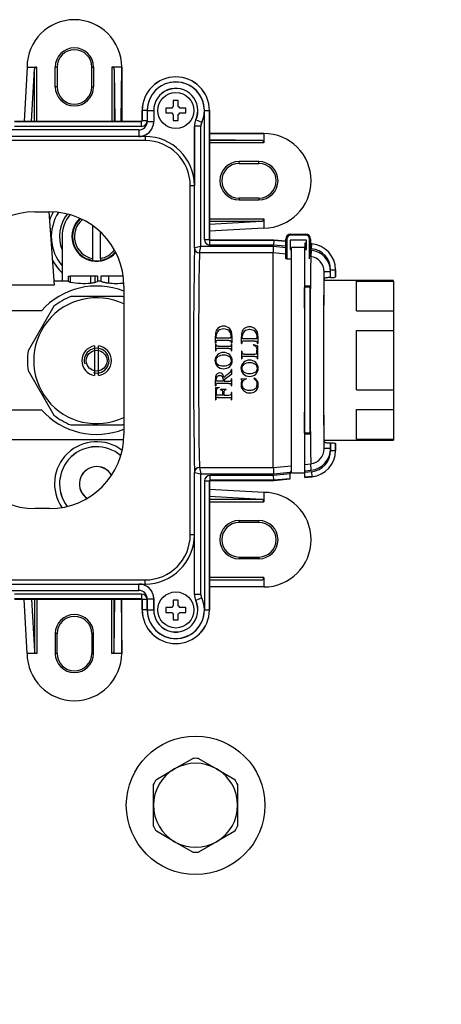
# Paper-space layout 'Layout1' of a CAD drawing. Units: millimetres. Extents: x 0 to 784, y 0 to 1164.
# Drawn here: x 442 to 527, y 567 to 766 of the extents above; entities that cross this region are included whole.
import ezdxf
from ezdxf import colors
from ezdxf.entities.mleader import LeaderData, LeaderLine
from ezdxf.math import Vec2, Vec3

# ---------------------------------------------------------------- set-up
doc = ezdxf.new("R2010")
doc.units = ezdxf.units.MM
doc.layers.add('DV1_Défaut', color=7, linetype='Continuous')
doc.layers.add('Défaut', color=7, linetype='Continuous')

# ---------------------------------------------------------------- blocks, each defined once
blk = doc.blocks.new('_DOT')
at = {"color": 0}
blk.add_line((0, 0), (-1, 0), dxfattribs=at)
at = {"color": 0, "const_width": 0.333}
blk.add_lwpolyline([(-0.1665, 0, 1), (0.1665, 0, 1)], format="xyb", close=True, dxfattribs=at)
blk = doc.blocks.new('SE')
at = {"layer": 'DV1_Défaut', "color": 7, "linetype": 'Continuous'}
for p, q in [((443.29, 756.27), (442.69, 745.27)), ((443.29, 756.27), (445.26, 756.27)), ((444.19, 745.27), (444.76, 755.81)), ((444.76, 745.27), (444.76, 755.81)), ((445.26, 745.27), (445.26, 756.27)), ((449.35, 756.27), (448.99, 756.27)), ((448.99, 752.27), (448.99, 756.27)), ((449.35, 756.27), (449.35, 752.27)), ((456.35, 756.27), (456.72, 756.27)), ((456.35, 752.27), (456.35, 756.27)), ((456.72, 756.27), (456.72, 752.27)), ((462.41, 756.27), (460.42, 756.27)), ((460.42, 756.27), (460.42, 745.27)), ((460.92, 755.79), (461.02, 745.27)), ((460.92, 755.79), (460.92, 745.27)), ((462.31, 745.27), (462.41, 756.27)), ((462.41, 756.27), (462.41, 745.27)), ((449.35, 752.27), (448.99, 752.27)), ((456.35, 752.27), (456.72, 752.27)), ((473.85, 749.47), (472.85, 749.47)), ((472.85, 749.47), (472.85, 748.29)), ((473.85, 748.29), (473.85, 749.47)), ((466.55, 747.47), (466.57, 747.47)), ((466.55, 745.37), (466.55, 747.47)), ((467.57, 747.47), (466.57, 747.47)), ((466.57, 747.47), (466.57, 745.37)), ((467.57, 747.47), (467.57, 745.37)), ((467.59, 747.47), (467.59, 745.24)), ((467.59, 747.47), (468.89, 747.47)), ((468.89, 747.47), (468.9, 747.47)), ((468.89, 747.47), (468.89, 745.24)), ((468.9, 747.47), (468.9, 745.23)), ((472.54, 747.97), (471.35, 747.97)), ((471.35, 747.97), (471.35, 746.97)), ((471.35, 746.97), (472.54, 746.97)), ((475.35, 747.97), (474.17, 747.97)), ((474.17, 746.97), (475.35, 746.97)), ((475.35, 746.97), (475.35, 747.97)), ((479.14, 747.47), (480.14, 747.47)), ((479.14, 721.37), (479.14, 747.47)), ((480.14, 721.37), (480.14, 747.47)), ((480.15, 747.47), (480.14, 747.47)), ((480.15, 747.47), (480.15, 721.37)), ((440.75, 745.27), (466.45, 745.27)), ((466.45, 745.26), (440.75, 745.26)), ((466.45, 745.27), (466.45, 745.26)), ((466.45, 744.26), (466.45, 745.26)), ((466.55, 745.37), (466.57, 745.37)), ((467.57, 745.37), (466.57, 745.37)), ((467.59, 745.24), (468.89, 745.24)), ((468.89, 745.24), (468.9, 745.23)), ((472.85, 746.66), (472.85, 745.47)), ((472.85, 745.47), (473.85, 745.47)), ((473.85, 745.47), (473.85, 746.66)), ((477.39, 745.59), (477.4, 745.59)), ((478.58, 745.04), (477.4, 745.59)), ((465.89, 743.54), (439.33, 743.54)), ((466.45, 744.26), (440.75, 744.26)), ((465.89, 743.54), (465.89, 742.24)), ((477.11, 744.32), (477.11, 732.27)), ((477.11, 744.32), (477.12, 744.32)), ((477.12, 719.66), (477.12, 744.32)), ((478.42, 744.32), (477.12, 744.32)), ((478.42, 719.96), (478.42, 744.32)), ((480.15, 742.73), (491.14, 742.83)), ((491.14, 742.83), (480.15, 742.83)), ((491.14, 742.83), (491.14, 740.93)), ((467.15, 741.39), (367.55, 741.39)), ((465.89, 742.24), (439.02, 742.24)), ((465.89, 742.24), (465.9, 742.23)), ((467.15, 742.23), (465.9, 742.23)), ((467.15, 742.23), (467.15, 741.39)), ((490.67, 741.43), (480.15, 741.53)), ((490.67, 741.43), (480.15, 741.43)), ((491.14, 740.93), (480.15, 740.93)), ((490.14, 737.13), (486.14, 737.13)), ((486.14, 736.77), (486.14, 737.13)), ((486.14, 736.77), (490.14, 736.77)), ((490.14, 736.77), (490.14, 737.13)), ((477.11, 732.27), (476.27, 732.27)), ((476.27, 661.67), (476.27, 732.27)), ((490.14, 729.77), (486.14, 729.77)), ((486.14, 729.77), (486.14, 729.4)), ((486.14, 729.4), (490.14, 729.4)), ((490.14, 729.77), (490.14, 729.4)), ((444.85, 726.97), (447.85, 726.97)), ((447.66, 726.97), (448.76, 712.17)), ((480.15, 725.58), (491.14, 725.58)), ((480.15, 724.5), (490.69, 725.08)), ((480.15, 725.08), (490.69, 725.08)), ((491.14, 725.58), (491.14, 723.7)), ((456.55, 717.56), (456.55, 724.19)), ((458.15, 717.56), (458.15, 722.88)), ((491.14, 723.7), (480.15, 723.1)), ((450.35, 721.97), (450.35, 712.97)), ((479.14, 721.37), (480.14, 721.37)), ((480.15, 721.37), (480.14, 721.37)), ((480.25, 721.27), (480.25, 721.26)), ((480.25, 721.27), (493.17, 721.27)), ((480.25, 720.26), (480.25, 721.26)), ((493.17, 721.26), (480.25, 721.26)), ((493.17, 721.26), (493.12, 720.26)), ((493.17, 721.26), (493.17, 721.27)), ((493.17, 721.27), (495.6, 721.04)), ((495.6, 721.03), (493.17, 721.26)), ((495.6, 717.47), (495.6, 721.47)), ((495.8, 721.47), (495.6, 721.47)), ((495.8, 721.47), (495.8, 717.47)), ((499.74, 721.24), (496.46, 721.24)), ((496.46, 721.24), (496.46, 719.36)), ((496.6, 722.47), (499.6, 722.47)), ((496.6, 722.27), (496.6, 722.47)), ((499.6, 722.27), (496.6, 722.27)), ((499.6, 722.27), (499.6, 722.47)), ((499.74, 719.36), (499.74, 721.24)), ((500.4, 717.47), (500.4, 721.47)), ((500.4, 721.47), (500.6, 721.47)), ((500.6, 721.47), (500.6, 717.88)), ((478.12, 718.68), (478.42, 719.96)), ((493.12, 719.96), (478.42, 719.96)), ((493.12, 720.26), (480.25, 720.26)), ((495.6, 720.02), (493.12, 720.26)), ((495.6, 719.72), (493.12, 719.96)), ((496.46, 719.36), (496.75, 719.36)), ((496.75, 674.17), (496.75, 719.77)), ((499.41, 719.77), (496.75, 719.77)), ((499.74, 719.62), (499.42, 719.65)), ((499.45, 720.66), (499.74, 720.64)), ((499.45, 720.66), (499.45, 720.65)), ((499.74, 720.62), (499.45, 720.65)), ((499.45, 720.65), (499.45, 719.84)), ((499.45, 674.17), (499.45, 719.77)), ((499.45, 719.36), (499.74, 719.36)), ((500.6, 720.55), (500.86, 720.53)), ((500.86, 720.51), (500.6, 720.54)), ((500.77, 719.52), (500.6, 719.54)), ((500.74, 719.21), (500.6, 719.23)), ((500.74, 719.21), (500.62, 717.94)), ((500.77, 719.52), (500.86, 720.51)), ((500.86, 720.53), (500.86, 720.51)), ((456.55, 717.16), (456.55, 717.56)), ((456.55, 717.12), (456.55, 717.16)), ((458.15, 717.56), (458.15, 717.16)), ((458.15, 717.16), (458.15, 717.12)), ((493.06, 718.68), (478.12, 718.68)), ((493.06, 675.27), (493.06, 718.68)), ((495.6, 718.43), (493.06, 718.68)), ((495.8, 717.47), (495.6, 717.47)), ((495.8, 717.47), (496.75, 717.47)), ((503.32, 713.44), (503.32, 714.86)), ((504.62, 714.86), (503.32, 714.86)), ((504.62, 713.69), (504.62, 714.86)), ((504.64, 715.25), (505.64, 715.25)), ((504.64, 713.69), (504.64, 715.25)), ((505.64, 713.81), (505.64, 715.25)), ((505.65, 715.25), (505.64, 715.25)), ((505.65, 715.25), (505.65, 713.87)), ((451.57, 712.97), (448.7, 712.97)), ((451.57, 713.97), (452.03, 713.97)), ((451.57, 713.97), (451.57, 712.94)), ((452.03, 713.97), (452.03, 712.78)), ((456.12, 713.97), (452.03, 713.97)), ((456.12, 713.97), (456.12, 712.58)), ((457.01, 713.97), (456.12, 713.97)), ((457.01, 713.97), (457.01, 712.72)), ((457.54, 713.97), (457.01, 713.97)), ((457.54, 713.97), (457.54, 712.89)), ((458.22, 712.97), (457.54, 712.97)), ((458.22, 713.97), (458.22, 712.96)), ((459.75, 713.97), (458.22, 713.97)), ((459.75, 713.97), (459.75, 712.6)), ((462.71, 713.97), (459.75, 713.97)), ((517.35, 713.12), (503.31, 713.12)), ((504.64, 713.69), (504.62, 713.69)), ((509.85, 706.97), (509.85, 712.96)), ((509.85, 712.96), (517.35, 712.96)), ((517.35, 712.96), (517.35, 713.12)), ((517.35, 712.96), (517.35, 706.97)), ((448.76, 712.17), (434.45, 712.17)), ((462.85, 711.97), (462.85, 681.97)), ((500.46, 711.72), (499.37, 711.72)), ((500.48, 711.93), (500.46, 711.72)), ((462.55, 709.88), (452.16, 709.88)), ((446.17, 706.97), (436.95, 706.97)), ((448.69, 707.88), (443.5, 698.88)), ((509.85, 706.97), (517.35, 706.97)), ((517.35, 706.97), (517.35, 702.96)), ((509.85, 690.99), (509.85, 702.96)), ((509.85, 702.96), (517.35, 702.96)), ((517.35, 702.96), (517.35, 690.99)), ((481.35, 700.49), (481.35, 701.85)), ((481.61, 701.45), (481.54, 701.95)), ((484.45, 701.45), (481.61, 701.45)), ((484.1, 700.97), (481.94, 700.97)), ((484.45, 701.45), (484.52, 701.97)), ((484.69, 701.99), (484.69, 700.49)), ((486.6, 700.35), (486.6, 701.71)), ((486.86, 701.3), (486.79, 701.81)), ((489.7, 701.3), (486.86, 701.3)), ((489.7, 701.3), (489.77, 701.83)), ((489.94, 701.84), (489.94, 700.35)), ((456.93, 699.85), (456.93, 693.91)), ((457.7, 693.9), (457.7, 699.86)), ((481.35, 700.49), (481.44, 700.49)), ((481.35, 700.28), (481.35, 698.85)), ((481.44, 700.28), (481.35, 700.28)), ((481.44, 700.62), (481.44, 700.49)), ((481.44, 700.28), (481.44, 700.16)), ((481.44, 698.97), (481.44, 698.85)), ((481.94, 699.8), (484.1, 699.8)), ((484.1, 699.33), (481.94, 699.33)), ((484.6, 700.49), (484.6, 700.62)), ((484.6, 700.49), (484.69, 700.49)), ((484.6, 700.16), (484.6, 700.28)), ((484.69, 700.28), (484.6, 700.28)), ((484.6, 698.85), (484.6, 698.97)), ((484.69, 698.85), (484.69, 700.28)), ((486.6, 700.35), (486.69, 700.35)), ((486.69, 700.48), (486.69, 700.35)), ((489.35, 700.83), (487.19, 700.83)), ((489.04, 700.15), (489.02, 700.07)), ((489.02, 700.07), (489.47, 699.82)), ((489.04, 700.15), (489.94, 699.87)), ((489.68, 699.53), (489.73, 698.99)), ((489.73, 698.75), (489.73, 698.99)), ((489.85, 700.35), (489.85, 700.48)), ((489.85, 700.35), (489.94, 700.35)), ((489.94, 697.28), (489.94, 699.87)), ((481.35, 698.85), (481.44, 698.85)), ((484.6, 698.85), (484.69, 698.85)), ((486.6, 698.79), (486.6, 697.28)), ((486.69, 698.79), (486.6, 698.79)), ((486.6, 697.28), (486.69, 697.28)), ((486.69, 697.41), (486.69, 697.28)), ((489.35, 697.76), (487.19, 697.76)), ((487.25, 698.23), (489.35, 698.23)), ((489.85, 697.28), (489.85, 697.41)), ((489.85, 697.28), (489.94, 697.28)), ((484.69, 695.12), (484.6, 695.12)), ((484.69, 694.23), (484.69, 695.12)), ((443.5, 694.88), (448.69, 685.88)), ((481.35, 691.8), (481.35, 693.02)), ((481.59, 692.75), (481.54, 693.14)), ((483.13, 693.1), (484.69, 694.23)), ((483.13, 693.1), (483.14, 692.9)), ((484.03, 694.27), (484.47, 694.68)), ((484.69, 693.23), (484.6, 693.23)), ((484.6, 693.1), (484.6, 693.23)), ((484.69, 691.8), (484.69, 693.23)), ((486.53, 693.21), (487.66, 693.28)), ((486.53, 693.21), (486.53, 693.12)), ((487.66, 693.21), (487.66, 693.28)), ((489.11, 693.28), (489.16, 693.36)), ((481.35, 691.8), (481.44, 691.8)), ((481.35, 691.47), (482.09, 691.51)), ((481.35, 691.47), (481.35, 688.99)), ((481.44, 691.92), (481.44, 691.8)), ((482.98, 692.75), (481.59, 692.75)), ((484.1, 692.28), (481.94, 692.28)), ((482.09, 691.42), (482.09, 691.51)), ((482.39, 691.07), (482.39, 690.98)), ((483.52, 691.07), (482.39, 691.07)), ((482.98, 692.83), (482.98, 692.89)), ((482.98, 692.83), (482.98, 692.75)), ((483.13, 692.75), (483.14, 692.83)), ((483.13, 692.75), (484.1, 692.75)), ((483.14, 692.83), (483.14, 692.9)), ((483.52, 690.98), (483.52, 691.07)), ((484.6, 691.8), (484.6, 691.92)), ((484.6, 691.8), (484.69, 691.8)), ((509.85, 690.99), (517.35, 690.99)), ((517.35, 690.99), (517.35, 686.98)), ((481.35, 688.99), (481.44, 688.99)), ((481.44, 689.11), (481.44, 688.99)), ((481.53, 690.68), (481.53, 689.94)), ((482.85, 689.94), (481.53, 689.94)), ((481.94, 689.46), (481.61, 689.43)), ((481.94, 689.46), (484.1, 689.46)), ((482.85, 689.94), (482.85, 690.55)), ((483.05, 690.55), (483.05, 689.94)), ((483.05, 689.94), (484.1, 689.94)), ((484.1, 689.94), (484.44, 689.97)), ((484.6, 690.3), (484.6, 690.42)), ((484.69, 690.42), (484.6, 690.42)), ((484.6, 688.99), (484.6, 689.11)), ((484.6, 688.99), (484.69, 688.99)), ((484.69, 688.99), (484.69, 690.42)), ((436.95, 686.97), (446.17, 686.97)), ((509.85, 680.99), (509.85, 686.98)), ((509.85, 686.98), (517.35, 686.98)), ((517.35, 686.98), (517.35, 680.99)), ((452.16, 683.88), (462.55, 683.88)), ((435.35, 680.97), (462.82, 680.97)), ((500.46, 682.23), (499.37, 682.23)), ((500.46, 682.23), (500.48, 682.02)), ((509.85, 680.99), (517.35, 680.99)), ((517.35, 680.99), (517.35, 680.82)), ((503.31, 680.82), (517.35, 680.82)), ((503.32, 679.09), (503.32, 680.51)), ((504.62, 679.09), (503.32, 679.09)), ((504.64, 680.26), (504.62, 680.26)), ((504.62, 679.09), (504.62, 680.26)), ((504.64, 680.26), (504.64, 678.7)), ((505.64, 680.14), (505.64, 678.7)), ((505.65, 678.7), (505.65, 680.07)), ((504.64, 678.7), (505.64, 678.7)), ((505.65, 678.7), (505.64, 678.7)), ((478.12, 675.27), (478.42, 673.99)), ((478.12, 675.27), (493.06, 675.27)), ((493.06, 675.27), (496.75, 675.63)), ((499.45, 675.9), (500.62, 676.01)), ((500.74, 674.74), (500.62, 676.01)), ((477.12, 649.63), (477.12, 674.29)), ((477.14, 674.28), (478.42, 673.99)), ((478.42, 673.99), (493.12, 673.99)), ((478.42, 649.63), (478.42, 673.99)), ((480.25, 673.69), (480.25, 672.69)), ((493.12, 673.69), (480.25, 673.69)), ((493.12, 673.99), (496.5, 674.32)), ((496.45, 674.01), (493.12, 673.69)), ((493.17, 672.69), (493.12, 673.69)), ((496.45, 673.01), (493.17, 672.69)), ((496.45, 674.01), (496.45, 674.11)), ((496.45, 673.01), (496.45, 674.01)), ((496.45, 672.99), (496.45, 673.01)), ((496.75, 674.17), (499.41, 674.17)), ((500.77, 674.43), (499.42, 674.3)), ((499.45, 674.61), (500.74, 674.74)), ((499.45, 673.3), (499.45, 674.11)), ((500.86, 673.44), (499.45, 673.3)), ((499.45, 673.29), (500.86, 673.42)), ((499.45, 673.29), (499.45, 673.3)), ((500.77, 674.43), (500.86, 673.44)), ((500.86, 673.42), (500.86, 673.44)), ((479.14, 672.57), (479.14, 646.47)), ((479.14, 672.57), (480.14, 672.57)), ((480.14, 672.57), (480.14, 646.47)), ((480.15, 672.57), (480.14, 672.57)), ((480.15, 646.47), (480.15, 672.57)), ((493.17, 672.69), (480.25, 672.69)), ((480.25, 672.67), (480.25, 672.69)), ((480.25, 672.67), (493.17, 672.67)), ((493.17, 672.67), (496.45, 672.99)), ((493.17, 672.69), (493.17, 672.67)), ((491.14, 670.25), (480.15, 670.85)), ((480.15, 669.45), (490.69, 668.87)), ((491.14, 670.25), (491.14, 668.37)), ((480.15, 668.87), (490.69, 668.87)), ((480.15, 668.37), (491.14, 668.37)), ((447.85, 666.97), (444.85, 666.97)), ((486.14, 664.18), (486.14, 664.55)), ((486.14, 664.55), (490.14, 664.55)), ((490.14, 664.18), (486.14, 664.18)), ((490.14, 664.18), (490.14, 664.55)), ((477.11, 661.67), (476.27, 661.67)), ((477.11, 649.63), (477.11, 661.67)), ((486.14, 657.18), (490.14, 657.18)), ((486.14, 657.18), (486.14, 656.82)), ((490.14, 657.18), (490.14, 656.82)), ((490.14, 656.82), (486.14, 656.82)), ((367.55, 652.56), (467.15, 652.56)), ((439.02, 651.71), (465.89, 651.71)), ((465.89, 651.71), (465.9, 651.72)), ((465.89, 650.41), (465.89, 651.71)), ((465.9, 651.72), (467.15, 651.72)), ((467.15, 651.72), (467.15, 652.56)), ((491.14, 653.02), (480.15, 653.02)), ((490.67, 652.52), (480.15, 652.42)), ((490.67, 652.52), (480.15, 652.52)), ((480.15, 651.22), (491.14, 651.12)), ((491.14, 651.12), (480.15, 651.12)), ((491.14, 653.02), (491.14, 651.12)), ((439.33, 650.41), (465.89, 650.41)), ((466.45, 649.69), (440.75, 649.69)), ((466.45, 649.69), (466.45, 648.69)), ((477.11, 649.63), (477.12, 649.63)), ((478.42, 649.63), (477.12, 649.63)), ((466.45, 648.69), (440.75, 648.69)), ((440.75, 648.67), (466.45, 648.67)), ((443.29, 637.68), (442.69, 648.67)), ((444.19, 648.67), (444.76, 638.14)), ((444.76, 648.67), (444.76, 638.14)), ((445.26, 648.67), (445.26, 637.68)), ((460.42, 637.68), (460.42, 648.67)), ((460.92, 638.16), (461.02, 648.67)), ((460.92, 638.16), (460.92, 648.67)), ((462.31, 648.67), (462.41, 637.68)), ((462.41, 637.68), (462.41, 648.67)), ((466.45, 648.67), (466.45, 648.69)), ((466.55, 648.57), (466.55, 646.47)), ((466.55, 648.57), (466.57, 648.57)), ((467.57, 648.57), (466.57, 648.57)), ((466.57, 646.47), (466.57, 648.57)), ((467.57, 646.47), (467.57, 648.57)), ((467.59, 648.71), (467.59, 646.47)), ((467.59, 648.71), (468.89, 648.71)), ((468.89, 648.71), (468.9, 648.72)), ((468.89, 648.71), (468.89, 646.47)), ((468.9, 646.47), (468.9, 648.72)), ((472.85, 648.47), (472.85, 647.29)), ((473.85, 648.47), (472.85, 648.47)), ((473.85, 647.29), (473.85, 648.47)), ((477.39, 648.36), (477.4, 648.36)), ((478.58, 648.91), (477.4, 648.36)), ((466.55, 646.47), (466.57, 646.47)), ((467.57, 646.47), (466.57, 646.47)), ((467.59, 646.47), (468.89, 646.47)), ((468.89, 646.47), (468.9, 646.47)), ((472.54, 646.97), (471.35, 646.97)), ((471.35, 646.97), (471.35, 645.97)), ((471.35, 645.97), (472.54, 645.97)), ((472.85, 645.66), (472.85, 644.47)), ((473.85, 644.47), (473.85, 645.66)), ((475.35, 646.97), (474.17, 646.97)), ((474.17, 645.97), (475.35, 645.97)), ((475.35, 645.97), (475.35, 646.97)), ((479.14, 646.47), (480.14, 646.47)), ((480.15, 646.47), (480.14, 646.47)), ((472.85, 644.47), (473.85, 644.47)), ((448.99, 641.68), (448.99, 637.68)), ((449.35, 641.68), (448.99, 641.68)), ((449.35, 637.68), (449.35, 641.68)), ((456.35, 641.68), (456.72, 641.68)), ((456.35, 641.68), (456.35, 637.68)), ((456.72, 637.68), (456.72, 641.68)), ((445.26, 637.68), (443.29, 637.68)), ((449.35, 637.68), (448.99, 637.68)), ((456.35, 637.68), (456.72, 637.68)), ((462.41, 637.68), (460.42, 637.68)), ((473.1, 614.34), (476.78, 616.46)), ((477.93, 616.46), (481.6, 614.34)), ((469.43, 612.21), (473.1, 614.34)), ((481.6, 614.34), (485.28, 612.21)), ((468.85, 606.97), (468.85, 611.22)), ((485.85, 611.22), (485.85, 606.97)), ((468.85, 602.73), (468.85, 606.97)), ((485.85, 606.97), (485.85, 602.73)), ((473.1, 599.61), (469.43, 601.74)), ((485.28, 601.74), (481.6, 599.61)), ((476.78, 597.49), (473.1, 599.61)), ((481.6, 599.61), (477.93, 597.49))]:
    blk.add_line(p, q, dxfattribs=at)
for centre, radius in [((473.35, 747.47), 3.65), ((457.35, 696.88), 2.1), ((473.35, 646.47), 3.65), ((477.35, 606.97), 14)]:
    blk.add_circle(centre, radius, dxfattribs=at)
for centre, radius, start, end in [((452.85, 756.27), 9.56, 0, 180), ((452.85, 756.27), 3.87, 0, 180), ((452.85, 756.27), 3.5, 0, 180), ((473.35, 747.47), 6.8, 0, 180), ((473.35, 747.47), 6.79, 0, 180), ((473.35, 747.47), 5.79, 0, 180), ((473.35, 747.47), 5.77, 334.9924, 180), ((452.85, 752.27), 3.87, 180, 0), ((452.85, 752.27), 3.5, 180, 0), ((473.35, 747.47), 4.47, 334.9924, 180), ((473.35, 747.47), 4.46, 334.9745, 180), ((473.35, 747.47), 0.957, 121.4931, 148.5069), ((473.35, 747.47), 0.957, 211.4931, 238.5069), ((473.35, 747.47), 0.957, 31.4931, 58.5069), ((473.35, 747.47), 0.957, 301.4931, 328.5069), ((465.89, 745.24), 1.7, 269.9991, 0.0008), ((465.89, 745.24), 3, 270.002, 359.998), ((465.9, 745.23), 3, 269.9991, 0.0009), ((466.45, 745.37), 0.113, 270, 0), ((466.45, 745.37), 1.11, 270, 0), ((466.45, 745.37), 0.1, 270, 0), ((480.11, 744.32), 3, 154.9745, 180), ((480.13, 744.32), 3.01, 155.0348, 179.9576), ((480.12, 744.32), 1.7, 154.9924, 180), ((491.14, 733.27), 9.56, 270, 90), ((467.15, 732.27), 9.96, 0, 90), ((467.15, 732.27), 9.12, 0, 90), ((486.14, 733.27), 3.87, 90, 270), ((486.14, 733.27), 3.5, 90, 270), ((490.14, 733.27), 3.87, 270, 90), ((490.14, 733.27), 3.5, 270, 90), ((444.85, 711.97), 15, 90, 180), ((457.35, 721.97), 10.11, 150.4808, 161.0031), ((447.85, 711.97), 15, 0, 90), ((457.35, 721.97), 9.16, 147.6879, 220.1694), ((457.35, 721.97), 7.5, 142.4336, 201.0395), ((457.35, 721.97), 7, 140.7008, 180), ((457.35, 721.97), 5, 132.4153, 320.5223), ((457.35, 721.97), 4.88, 131.7938, 260.5587), ((457.35, 721.97), 4.49, 129.6881, 259.7301), ((480.25, 721.37), 1.11, 180, 270), ((480.25, 721.37), 0.113, 180, 270), ((480.25, 721.37), 0.1, 180, 270), ((496.6, 721.47), 1, 90, 180), ((496.6, 721.47), 0.8, 90, 180), ((499.6, 721.47), 1, 0, 90), ((499.6, 721.47), 0.8, 0, 90), ((457.35, 721.97), 4.49, 280.2699, 323.2495), ((457.35, 721.97), 4.88, 279.4413, 321.1438), ((1871.57, 696.97), 1394.64, 179.06802, 180.93198), ((478.11, 719.67), 0.995, 180.524, 270.2656), ((518.29, 544.28), 180.15, 102.7853, 103.2039), ((478.15, 719.7), 1.02, 181.794, 268.206), ((-274.4, 757.02), 768.41, 357.13999, 357.23574), ((496.95, 719.97), 0.5, 192.9285, 246.4218), ((496.96, 719.84), 0.506, 192.8569, 204.2827), ((496.95, 719.83), 0.501, 203.9246, 247.4681), ((498.95, 719.97), 0.5, 336.4218, 0), ((498.94, 719.84), 0.51, 338.2372, 0.1364), ((500.35, 715.25), 4.29, 0, 84.45), ((500.35, 715.25), 5.3, 0, 84.45), ((500.35, 715.25), 5.29, 0, 84.45), ((457.35, 721.97), 10.11, 207.4615, 226.2073), ((457.35, 721.97), 4.92, 260.6415, 279.3585), ((1843.53, 696.97), 1365.59, 179.08958, 180.91042), ((478.13, 718.67), 0.0114, 129.8168, 173.1305), ((2109.4, 696.98), 1608.92, 179.25351, 180.74653), ((500.28, 714.92), 3.04, 358.9518, 83.737), ((456.34, 715.76), 3.11, 282.3418, 292.5576), ((457.35, 696.97), 15, 68.4898, 138.1897), ((454.74, 725.96), 13.45, 258.3631, 275.8762), ((455.44, 719.6), 7.06, 275.4792, 282.8222), ((461.34, 726.53), 14.02, 263.4568, 276.0438), ((457.35, 696.88), 12.73, 64.4034, 295.5966), ((457.35, 696.88), 14, 111.7868, 128.2132), ((457.35, 696.88), 14, 66.8676, 68.2132), ((484.32, 701.99), 2.97, 160.3266, 182.7027), ((482.76, 702.44), 1.36, 119.783, 156.1185), ((482.81, 701.99), 1.27, 133.336, 181.8598), ((482.95, 701.77), 1.53, 86.8317, 131.2754), ((482.97, 702.1), 1.76, 88.8896, 120.1953), ((483.06, 702.19), 1.67, 48.1666, 91.7873), ((483.11, 701.77), 1.53, 48.7597, 93.0533), ((483.28, 702), 1.25, 358.5278, 47.3656), ((482.85, 702.14), 1.85, 355.3217, 44.3927), ((488.01, 702.3), 1.36, 119.7833, 156.1183), ((488.2, 701.63), 1.53, 86.8316, 131.2754), ((488.22, 701.96), 1.76, 88.8895, 120.1954), ((488.31, 702.05), 1.67, 48.1665, 91.7873), ((488.36, 701.63), 1.53, 48.7677, 93.0453), ((488.1, 701.99), 1.85, 355.3254, 44.389), ((481.8, 700.64), 0.362, 134.2126, 184.1138), ((484.27, 700.65), 0.335, 354.6439, 53.7388), ((489.57, 701.85), 2.97, 160.3271, 182.7023), ((488.06, 701.85), 1.27, 133.3363, 181.8594), ((488.53, 701.86), 1.25, 358.5284, 47.365), ((457.35, 696.88), 3, 98.0012, 261.9988), ((457.35, 696.88), 2.5, 255, 195), ((457.35, 696.88), 3, 276.661, 83.339), ((481.8, 700.13), 0.356, 175.1333, 228.8919), ((481.9, 698.97), 0.462, 150.2848, 179.6412), ((481.7, 699.1), 0.216, 114.3122, 153.8902), ((481.88, 698.23), 1.11, 86.7303, 104.2547), ((484.17, 700.91), 1.11, 266.7311, 284.2539), ((484.35, 700.03), 0.22, 294.6333, 334.0053), ((484.25, 699), 0.355, 354.9311, 49.1279), ((484.15, 700.16), 0.455, 330.3857, 359.8953), ((487.05, 700.5), 0.362, 134.2127, 184.1137), ((489.02, 699.28), 0.704, 21.0452, 49.6049), ((489.52, 700.51), 0.335, 354.6442, 53.7385), ((457.35, 696.88), 14, 171.7868, 188.2132), ((482.79, 696.93), 1.52, 132.3788, 180.2902), ((482.87, 696.9), 1.6, 178.9779, 223.3751), ((482.36, 696.92), 0.906, 128.9157, 182.7413), ((482.95, 696.82), 1.71, 88.3403, 133.934), ((482.92, 695.96), 2.02, 85.6746, 123.9875), ((483.06, 696.77), 1.76, 46.5759, 91.7988), ((483.22, 696.18), 1.79, 55.6536, 94.6733), ((483.62, 696.9), 0.971, 359.0047, 51.5549), ((483.22, 696.91), 1.55, 359.239, 47.5093), ((487.62, 698.73), 0.927, 175.7948, 199.2458), ((487.06, 697.43), 0.363, 134.3047, 184.0217), ((487.02, 698.54), 0.303, 202.7597, 240.6268), ((487.17, 699.32), 1.09, 254.0018, 274.0582), ((488.2, 695.28), 1.71, 88.3558, 133.9185), ((488.31, 695.23), 1.76, 46.5553, 91.8194), ((489.4, 698.89), 0.662, 265.9178, 290.6309), ((489.55, 698.42), 0.169, 298.9193, 339.8152), ((488.13, 698.66), 1.61, 349.4578, 3.2066), ((489.52, 697.44), 0.337, 354.8958, 54.1168), ((482.34, 696.85), 0.883, 178.1392, 231.4734), ((482.95, 696.95), 1.69, 222.7713, 271.904), ((482.87, 697.7), 1.88, 234.9366, 273.951), ((483.13, 697.8), 1.98, 266.2894, 304.8687), ((483.08, 697.02), 1.76, 267.7005, 312.8987), ((483.74, 696.86), 0.861, 307.5386, 1.7463), ((483.23, 696.85), 1.54, 312.9726, 1.1751), ((483.58, 695.2), 1.03, 329.6387, 355.7984), ((488.04, 695.39), 1.52, 132.384, 180.285), ((488.12, 695.35), 1.6, 178.9615, 223.3914), ((487.61, 695.38), 0.907, 128.9449, 182.7121), ((487.59, 695.3), 0.883, 178.1341, 231.4785), ((488.17, 694.41), 2.02, 85.6892, 123.973), ((488.47, 694.63), 1.8, 55.6744, 94.6526), ((488.87, 695.35), 0.972, 359.0096, 51.55), ((488.98, 695.31), 0.864, 307.6337, 1.6512), ((488.47, 695.36), 1.55, 359.2373, 47.511), ((488.48, 695.31), 1.54, 312.9663, 1.1814), ((484.25, 693.13), 2.9, 166.5355, 182.168), ((482.29, 693.54), 0.9, 129.6617, 162.9582), ((482.24, 693.17), 0.702, 136.0576, 182.5621), ((482.2, 693.66), 0.747, 88.8939, 130.1795), ((482.22, 693.16), 0.69, 87.7871, 134.3251), ((482.22, 693.62), 0.785, 48.0861, 90.7439), ((482.26, 693.19), 0.666, 39.4258, 91.1428), ((481.95, 693.4), 1.13, 9.2784, 45.2051), ((481.89, 692.97), 1.09, 355.867, 36.1853), ((484.25, 693.07), 0.357, 314.1352, 4.1036), ((486.46, 692.76), 0.37, 47.1631, 79.3996), ((486.6, 692.91), 0.157, 359.4985, 46.0035), ((487.99, 691.81), 1.43, 103.3612, 138.056), ((488.21, 695.4), 1.69, 222.7902, 271.8851), ((488.12, 696.16), 1.88, 234.9359, 273.9517), ((488.38, 696.25), 1.98, 266.2962, 304.8619), ((488.33, 695.47), 1.76, 267.7007, 312.8985), ((488.08, 691.69), 1.9, 33.4841, 57.1575), ((488.35, 691.8), 1.76, 33.6078, 62.5373), ((481.81, 691.95), 0.365, 134.547, 184.0958), ((482.65, 690.73), 1.12, 162.7337, 182.701), ((482.04, 690.88), 0.492, 127.3032, 158.3126), ((482.31, 690.43), 1.01, 102.7872, 124.1048), ((483.38, 690.65), 0.323, 117.0276, 151.4028), ((483.49, 690.32), 0.663, 87.3795, 112.6646), ((484.26, 691.95), 0.339, 354.9565, 53.802), ((488.09, 692.04), 1.56, 152.3269, 179.5669), ((488.2, 692.04), 1.67, 179.6028, 210.4339), ((487.77, 692.12), 1.06, 142.0798, 181.4243), ((487.81, 692.08), 1.11, 179.3132, 212.0497), ((488.16, 692.01), 1.62, 210.4344, 242.4632), ((487.8, 692.11), 1.12, 214.0507, 249.6928), ((488.26, 693.31), 2.4, 249.3073, 271.6685), ((488.38, 692.87), 1.95, 268.671, 292.2863), ((488.7, 692.06), 1.09, 292.6756, 328.5497), ((488.52, 691.91), 1.51, 306.1368, 2.7102), ((488.54, 692.14), 1.26, 329.2059, 0.984), ((488.65, 692.18), 1.16, 358.8519, 28.4092), ((488.54, 692.02), 1.49, 358.501, 30.654), ((481.89, 689.11), 0.45, 150.1067, 180.2326), ((481.7, 689.23), 0.218, 114.3201, 153.4609), ((482.41, 690.58), 0.435, 355.1691, 38.356), ((483.6, 690.58), 0.551, 156.3097, 183.2282), ((484.35, 690.17), 0.217, 294.6296, 334.4265), ((484.25, 689.14), 0.355, 354.951, 49.108), ((484.14, 690.3), 0.467, 330.5948, 359.6624), ((488.31, 692.27), 1.92, 242.0105, 270.5685), ((488.36, 692.12), 1.77, 268.778, 306.1589), ((457.35, 696.97), 15, 221.8103, 291.5102), ((457.35, 696.88), 14, 231.7868, 248.2132), ((457.35, 696.88), 14, 291.7868, 293.1324), ((444.85, 681.97), 15, 180, 270), ((447.85, 681.97), 15, 270, 0), ((457.35, 671.97), 8.51, 52.7611, 214.3013), ((457.35, 671.97), 7.51, 49.5257, 217.5367), ((457.35, 671.97), 7.5, 49.4959, 217.5664), ((500.28, 679.03), 3.04, 276.2585, 1.0555), ((500.35, 678.7), 4.29, 275.55, 360), ((500.35, 678.7), 5.3, 275.55, 0), ((500.35, 678.7), 5.29, 275.55, 0), ((457.35, 671.97), 3.5, 30.0553, 237.0071), ((457.35, 671.97), 3.48, 29.9118, 237.1506), ((478.11, 674.28), 0.995, 89.7344, 179.476), ((478.15, 674.25), 1.02, 91.794, 178.206), ((478.13, 675.28), 0.0114, 186.8606, 230.1917), ((1230.08, 710.83), 737.88, 182.76259, 182.86232), ((480.25, 672.57), 1.11, 90, 180), ((496.95, 673.97), 0.5, 113.5782, 180), ((496.96, 674.11), 0.506, 155.7173, 180.0048), ((496.95, 674.12), 0.501, 114.1308, 156.0756), ((498.95, 673.97), 0.5, 0, 23.5782), ((498.94, 674.11), 0.51, 359.8636, 21.7628), ((480.25, 672.57), 0.113, 90, 180), ((480.25, 672.57), 0.1, 90, 180), ((491.14, 660.68), 9.56, 270, 90), ((486.14, 660.68), 3.87, 90, 270), ((486.14, 660.68), 3.5, 90, 270), ((490.14, 660.68), 3.87, 270, 90), ((490.14, 660.68), 3.5, 270, 90), ((467.15, 661.67), 9.96, 270, 0), ((467.15, 661.67), 9.12, 270, 0), ((465.89, 648.71), 3, 0.002, 89.998), ((465.9, 648.72), 3, 359.9991, 90.0009), ((465.89, 648.71), 1.7, 359.9991, 90.0008), ((466.45, 648.57), 1.11, 0, 90), ((480.11, 649.63), 3, 180, 205.0255), ((480.13, 649.63), 3.01, 180.0423, 204.9652), ((480.12, 649.63), 1.7, 180, 205.0076), ((466.45, 648.57), 0.113, 0, 90), ((466.45, 648.57), 0.1, 0, 90), ((473.35, 646.47), 5.77, 180, 25.0076), ((473.35, 646.47), 4.47, 180, 25.0076), ((473.35, 646.47), 4.46, 180, 25.0255), ((473.35, 646.47), 0.957, 121.4931, 148.5069), ((473.35, 646.47), 0.957, 31.4931, 58.5069), ((452.85, 641.68), 3.87, 0, 180), ((452.85, 641.68), 3.5, 0, 180), ((473.35, 646.47), 6.8, 180, 0), ((473.35, 646.47), 6.79, 180, 0), ((473.35, 646.47), 5.79, 180, 360), ((473.35, 646.47), 0.957, 211.4931, 238.5069), ((473.35, 646.47), 0.957, 301.4931, 328.5069), ((452.85, 637.68), 9.56, 180, 0), ((452.85, 637.68), 3.87, 180, 0), ((452.85, 637.68), 3.5, 180, 0), ((477.35, 606.97), 8.5, 60, 120), ((477.35, 606.97), 9.5, 86.5254, 93.4746), ((477.35, 606.97), 8.5, 120, 180), ((477.35, 606.97), 8.5, 0, 60), ((477.35, 606.97), 9.5, 146.5254, 153.4746), ((477.35, 606.97), 9.5, 26.5254, 33.4746), ((477.35, 606.97), 8.5, 180, 240), ((477.35, 606.97), 8.5, 300, 0), ((477.35, 606.97), 9.5, 206.5254, 213.4746), ((477.35, 606.97), 9.5, 326.5254, 333.4746), ((477.35, 606.97), 8.5, 240, 300), ((477.35, 606.97), 9.5, 266.5254, 273.4746)]:
    blk.add_arc(centre, radius, start, end, dxfattribs=at)
for centre, major_axis, ratio, start_param, end_param in [((445.26, 755.79), (-0.5, 0), 0.959902, 4.713292, 6.231633), ((460.42, 755.79), (0.5, 0), 0.959899, 0.007932, 1.569903), ((490.66, 740.93), (0, 0.5), 0.959899, 4.713282, 6.275254), ((490.66, 725.58), (0, -0.5), 0.959903, 0.051553, 1.569893), ((500.29, 714.83), (-0.97, -4.3), 0.981707, 1.797693, 3.263947), ((503.35, 696.97), (0, -18.28), 0.008727, 3.348025, 6.076753), ((503.35, 696.97), (0, 16.9), 0.008727, 0.226102, 2.91549), ((505.65, 696.97), (0, 16.91), 0.008727, 0.000015, 0.089375), ((499.22, 696.97), (0, -22.96), 0.008727, 0.873788, 2.267804), ((500.62, 696.97), (0, 22.96), 0.008727, 0.873788, 2.267804), ((500.62, 696.97), (0, -21.27), 0.008727, 3.932213, 5.492565), ((500.29, 679.12), (-0.97, 4.3), 0.981707, 3.019224, 4.485476), ((505.65, 696.98), (0, -16.91), 0.008727, 6.193811, 6.283173), ((490.66, 668.37), (0, 0.5), 0.959903, 4.713292, 6.231633), ((490.66, 653.02), (0, -0.5), 0.959899, 0.007932, 1.569903), ((445.26, 638.16), (-0.5, 0), 0.959902, 0.051553, 1.569893), ((460.42, 638.16), (0.5, 0), 0.959899, 4.713282, 6.275254)]:
    blk.add_ellipse(centre, major_axis=major_axis, ratio=ratio, start_param=start_param, end_param=end_param, dxfattribs=at)
for points, degree in [([(477.12, 719.66), (477.12, 719.66), (477.13, 719.66), (477.14, 719.67)], 3), ([(500.48, 711.93), (499.97, 711.93), (499.45, 711.92)], 2), ([(483.07, 693.58), (483.39, 693.81), (483.71, 694.04), (484.03, 694.27)], 3), ([(500.48, 682.02), (499.97, 682.02), (499.45, 682.03)], 2), ([(477.12, 674.29), (477.12, 674.29), (477.13, 674.29), (477.14, 674.28)], 3)]:
    blk.add_open_spline(points, degree=degree, dxfattribs=at)
for points, knots in [([(451.56, 712.96), (451.56, 712.95), (451.59, 712.94), (451.67, 712.9), (451.72, 712.88), (451.85, 712.83), (451.93, 712.81), (452.03, 712.78)], [0, 0, 0, 0, 0.4268447, 0.4268447, 0.7134224, 0.7134224, 1, 1, 1, 1]), ([(458.22, 712.96), (458.22, 712.95), (458.24, 712.93), (458.35, 712.88), (458.44, 712.85), (458.63, 712.8), (458.7, 712.78), (458.87, 712.74), (458.96, 712.72), (459.16, 712.68), (459.26, 712.66), (459.49, 712.63), (459.62, 712.61), (459.75, 712.6)], [0, 0, 0, 0, 0.25, 0.25, 0.5, 0.5, 0.625, 0.625, 0.75, 0.75, 0.875, 0.875, 1, 1, 1, 1]), ([(504.62, 713.69), (504.45, 713.69), (504.28, 713.68), (504.04, 713.67), (503.97, 713.66), (503.83, 713.65), (503.76, 713.64), (503.58, 713.61), (503.48, 713.58), (503.35, 713.52), (503.32, 713.48), (503.32, 713.44)], [0, 0, 0, 0, 0.25, 0.25, 0.375, 0.375, 0.5, 0.5, 0.75, 0.75, 1, 1, 1, 1]), ([(504.64, 713.69), (504.77, 713.69), (504.9, 713.69), (505.14, 713.71), (505.25, 713.72), (505.53, 713.75), (505.64, 713.78), (505.64, 713.81)], [0, 0, 0, 0, 0.25, 0.25, 0.5, 0.5, 1, 1, 1, 1]), ([(481.94, 700.97), (481.91, 700.97), (481.83, 700.97), (481.74, 700.96), (481.66, 700.95), (481.6, 700.93), (481.57, 700.91), (481.55, 700.9)], [0, 0, 0, 0, 0.285081, 0.525996, 0.723607, 0.879985, 1, 1, 1, 1]), ([(484.1, 700.97), (484.14, 700.97), (484.2, 700.97), (484.29, 700.97), (484.37, 700.96), (484.42, 700.94), (484.45, 700.93), (484.47, 700.92)], [0, 0, 0, 0, 0.282718, 0.522659, 0.72077, 0.87875, 1, 1, 1, 1]), ([(481.94, 699.8), (481.91, 699.8), (481.84, 699.8), (481.74, 699.81), (481.67, 699.82), (481.61, 699.84), (481.58, 699.86), (481.56, 699.86)], [0, 0, 0, 0, 0.28636, 0.527804, 0.725463, 0.881426, 1, 1, 1, 1]), ([(484.1, 699.33), (484.14, 699.33), (484.21, 699.33), (484.3, 699.32), (484.38, 699.31), (484.44, 699.29), (484.47, 699.28), (484.48, 699.27)], [0, 0, 0, 0, 0.28713, 0.529033, 0.726787, 0.882388, 1, 1, 1, 1]), ([(487.19, 700.83), (487.16, 700.83), (487.08, 700.83), (486.99, 700.82), (486.91, 700.81), (486.85, 700.79), (486.82, 700.77), (486.8, 700.76)], [0, 0, 0, 0, 0.285035, 0.525947, 0.723581, 0.879983, 1, 1, 1, 1]), ([(489.35, 700.83), (489.39, 700.83), (489.45, 700.83), (489.54, 700.82), (489.62, 700.81), (489.67, 700.8), (489.7, 700.78), (489.72, 700.78)], [0, 0, 0, 0, 0.282731, 0.522682, 0.720796, 0.878771, 1, 1, 1, 1]), ([(487.19, 697.76), (487.16, 697.76), (487.09, 697.76), (486.99, 697.75), (486.91, 697.74), (486.85, 697.72), (486.82, 697.7), (486.8, 697.69)], [0, 0, 0, 0, 0.277003, 0.516044, 0.715785, 0.876118, 1, 1, 1, 1]), ([(489.35, 697.76), (489.39, 697.76), (489.45, 697.76), (489.54, 697.75), (489.61, 697.74), (489.67, 697.73), (489.7, 697.72), (489.71, 697.71)], [0, 0, 0, 0, 0.285555, 0.527013, 0.725238, 0.881811, 1, 1, 1, 1]), ([(486.7, 692.76), (486.71, 692.79), (486.73, 692.82), (486.75, 692.87), (486.76, 692.9), (486.76, 692.91)], [0, 0, 0, 0, 0.432381, 0.76504, 1, 1, 1, 1]), ([(481.94, 692.28), (481.9, 692.28), (481.83, 692.28), (481.73, 692.27), (481.66, 692.26), (481.59, 692.24), (481.56, 692.22), (481.55, 692.21)], [0, 0, 0, 0, 0.29015, 0.532678, 0.729384, 0.883248, 1, 1, 1, 1]), ([(482.39, 690.98), (482.43, 690.98), (482.51, 690.97), (482.61, 690.94), (482.7, 690.9), (482.74, 690.87), (482.76, 690.85)], [0, 0, 0, 0, 0.320718, 0.590324, 0.813827, 1, 1, 1, 1]), ([(484.1, 692.75), (484.14, 692.75), (484.21, 692.75), (484.31, 692.76), (484.39, 692.77), (484.45, 692.79), (484.48, 692.81), (484.5, 692.82)], [0, 0, 0, 0, 0.286692, 0.528437, 0.72608, 0.881652, 1, 1, 1, 1]), ([(484.1, 692.28), (484.14, 692.28), (484.2, 692.28), (484.29, 692.27), (484.37, 692.26), (484.42, 692.25), (484.45, 692.24), (484.47, 692.23)], [0, 0, 0, 0, 0.28673, 0.528724, 0.726874, 0.882821, 1, 1, 1, 1]), ([(484.1, 689.46), (484.14, 689.46), (484.21, 689.46), (484.3, 689.46), (484.38, 689.45), (484.44, 689.43), (484.47, 689.41), (484.48, 689.4)], [0, 0, 0, 0, 0.286434, 0.527814, 0.725337, 0.881213, 1, 1, 1, 1]), ([(503.32, 680.51), (503.32, 680.47), (503.35, 680.43), (503.45, 680.38), (503.49, 680.37), (503.58, 680.34), (503.64, 680.33), (503.82, 680.3), (503.96, 680.29), (504.28, 680.27), (504.45, 680.26), (504.62, 680.26)], [0, 0, 0, 0, 0.25, 0.25, 0.375, 0.375, 0.5, 0.5, 0.75, 0.75, 1, 1, 1, 1]), ([(504.64, 680.26), (504.77, 680.26), (504.9, 680.26), (505.14, 680.24), (505.25, 680.23), (505.53, 680.2), (505.64, 680.17), (505.64, 680.14)], [0, 0, 0, 0, 0.25, 0.25, 0.5, 0.5, 1, 1, 1, 1])]:
    blk.add_open_spline(points, degree=3, knots=knots, dxfattribs=at)

psp = doc.layouts.get("Layout1")

# ---------------------------------------------------------------- block references
at = {"layer": 'Défaut'}
psp.add_blockref('SE', (0, 0), dxfattribs=at)

# ---------------------------------------------------------------- leaders
at = {"layer": 'Défaut', "color": 7, "linetype": 'Continuous'}
ml = psp.add_multileader_mtext('Standard', dxfattribs=at)
ml.set_content('{\\pxsm0.9;\\fSolid Edge ISO|b1||i0||c0|p34;\\W1.;03/05/2016\\P}', color=256)
ml.set_leader_properties()
ml.set_arrow_properties(name='DOT')
ml.build(insert=Vec2(0, 0))
ml.multileader.update_dxf_attribs({"leader_type": 0, "dogleg_length": 0, "arrow_head_size": 12})
ctx = ml.context
ctx.base_point, ctx.char_height, ctx.arrow_head_size, ctx.landing_gap_size = Vec3(654.4, 1156.97), 12, 12, 4.2
notes = []
notes.append((ctx, [(0, (0, 0, 0), (0, 0), (1, 0), 1, [])]))
ctx.mtext.insert = Vec3(658.6, 1163.09)
for ctx, leaders in notes:
    for number, flags, end, landing, length, lines in leaders:
        leader = LeaderData()
        leader.index, (leader.has_last_leader_line, leader.has_dogleg_vector, leader.attachment_direction) = number, flags
        leader.last_leader_point, leader.dogleg_vector, leader.dogleg_length = Vec3(end), Vec3(landing), length
        for number, points, colour, breaks in lines:
            line = LeaderLine()
            line.index, line.vertices, line.color, line.breaks = number, Vec3.list(points), colors.encode_raw_color(colour), breaks
            leader.lines.append(line)
        ctx.leaders.append(leader)

doc.saveas('drawing.dxf')
